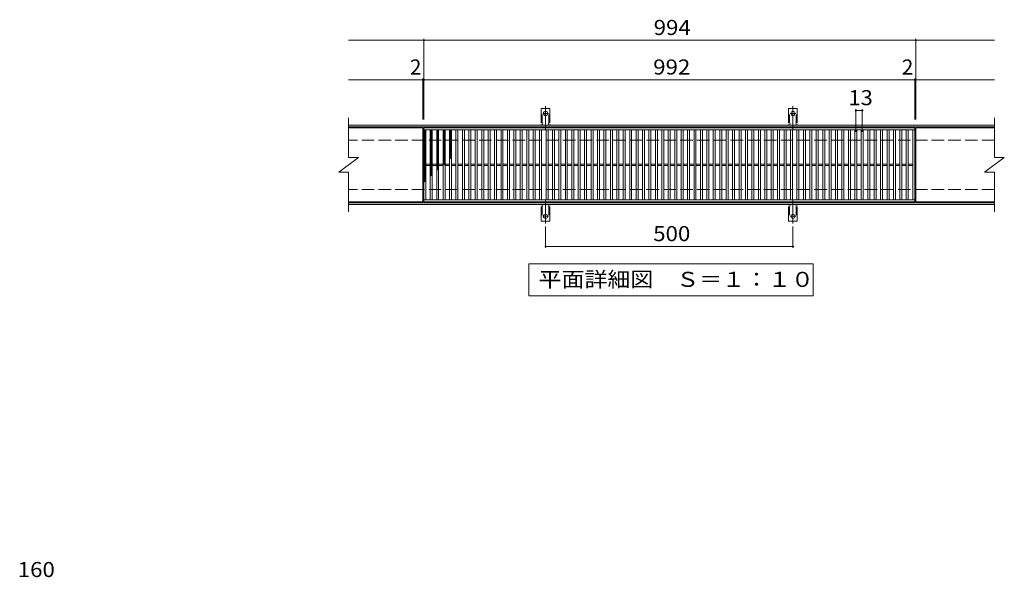
# Model space of a CAD drawing. Units: millimetres. Extents: x -1567 to 1735, y -1379 to 1093.
# Drawn here: x -1458 to 531, y -35 to 1093 of the extents above; entities that cross this region are included whole.
import ezdxf

# ---------------------------------------------------------------- set-up
doc = ezdxf.new("R2010")
doc.units = ezdxf.units.MM
doc.header["$LTSCALE"] = 10
for name, pattern in [('JWW_CENTER2', [13.546667, 11.006667, -0.846667, 0.846667, -0.846667]), ('JWW_DASHED2', [3.386667, 1.693333, -1.693333]), ('JWW_DASHED3', [3.386667, 2.54, -0.846667])]:
    doc.linetypes.add(name, pattern=pattern)
for name, color, linetype in [('C-1', 7, 'Continuous'), ('C-2', 7, 'Continuous'), ('C-4', 7, 'Continuous'), ('C-5', 7, 'Continuous'), ('C-9', 7, 'Continuous'), ('C-A', 7, 'Continuous'), ('D-4', 7, 'Continuous')]:
    doc.layers.add(name, color=color, linetype=linetype)
doc.styles.add('ＭＳ ゴシック', font='txt', dxfattribs={"height": 1})

msp = doc.modelspace()

# ---------------------------------------------------------------- linework, layer by layer
at = {"layer": 'C-1', "color": 2, "linetype": 'Continuous', "lineweight": 9}
for p, q in [((511.3, 878.9), (-793.7, 878.9)), ((511.3, 875.9), (-793.7, 875.9)), ((511.3, 721.9), (-793.7, 721.9)), ((511.3, 718.9), (-793.7, 718.9))]:
    msp.add_line(p, q, dxfattribs=at)
at = {"layer": 'C-1', "color": 2, "linetype": 'JWW_DASHED3', "lineweight": 9}
for p, q in [((511.3, 848.9), (-793.7, 848.9)), ((511.3, 748.9), (-793.7, 748.9))]:
    msp.add_line(p, q, dxfattribs=at)
at = {"layer": 'C-2', "color": 3, "linetype": 'Continuous', "lineweight": 9}
for p, q in [((-793.7, 893.9), (-793.7, 813.9)), ((511.3, 893.9), (511.3, 813.9)), ((-643.7, 873.9), (-793.7, 873.9)), ((-643.7, 873.9), (-643.7, 723.9)), ((-641.7, 723.9), (-641.7, 873.9)), ((-641.7, 873.9), (350.3, 873.9)), ((-641.7, 869.9), (350.3, 869.9)), ((-637.7, 727.9), (-637.7, 869.9)), ((-628.7, 727.9), (-628.7, 869.9)), ((-624.7, 727.9), (-624.7, 869.9)), ((-615.7, 727.9), (-615.7, 869.9)), ((-611.7, 727.9), (-611.7, 869.9)), ((-602.7, 727.9), (-602.7, 869.9)), ((-598.7, 727.9), (-598.7, 869.9)), ((-589.7, 727.9), (-589.7, 869.9)), ((-585.7, 727.9), (-585.7, 869.9)), ((-576.7, 727.9), (-576.7, 869.9)), ((-572.7, 727.9), (-572.7, 869.9)), ((-563.7, 727.9), (-563.7, 869.9)), ((-559.7, 727.9), (-559.7, 869.9)), ((-550.7, 727.9), (-550.7, 869.9)), ((-546.7, 727.9), (-546.7, 869.9)), ((-537.7, 727.9), (-537.7, 869.9)), ((-533.7, 727.9), (-533.7, 869.9)), ((-524.7, 727.9), (-524.7, 869.9)), ((-520.7, 727.9), (-520.7, 869.9)), ((-511.7, 727.9), (-511.7, 869.9)), ((-507.7, 727.9), (-507.7, 869.9)), ((-498.7, 727.9), (-498.7, 869.9)), ((-494.7, 727.9), (-494.7, 869.9)), ((-485.7, 727.9), (-485.7, 869.9)), ((-481.7, 727.9), (-481.7, 869.9)), ((-472.7, 727.9), (-472.7, 869.9)), ((-468.7, 727.9), (-468.7, 869.9)), ((-459.7, 727.9), (-459.7, 869.9)), ((-455.7, 727.9), (-455.7, 869.9)), ((-446.7, 727.9), (-446.7, 869.9)), ((-442.7, 727.9), (-442.7, 869.9)), ((-433.7, 727.9), (-433.7, 869.9)), ((-429.7, 727.9), (-429.7, 869.9)), ((-420.7, 727.9), (-420.7, 869.9)), ((-416.7, 727.9), (-416.7, 869.9)), ((-407.7, 727.9), (-407.7, 869.9)), ((-403.7, 727.9), (-403.7, 869.9)), ((-394.7, 727.9), (-394.7, 869.9)), ((-390.7, 727.9), (-390.7, 869.9)), ((-381.7, 727.9), (-381.7, 869.9)), ((-377.7, 727.9), (-377.7, 869.9)), ((-368.7, 727.9), (-368.7, 869.9)), ((-364.7, 727.9), (-364.7, 869.9)), ((-355.7, 727.9), (-355.7, 869.9)), ((-351.7, 727.9), (-351.7, 869.9)), ((-342.7, 727.9), (-342.7, 869.9)), ((-338.7, 727.9), (-338.7, 869.9)), ((-329.7, 727.9), (-329.7, 869.9)), ((-325.7, 727.9), (-325.7, 869.9)), ((-316.7, 727.9), (-316.7, 869.9)), ((-312.7, 727.9), (-312.7, 869.9)), ((-303.7, 727.9), (-303.7, 869.9)), ((-299.7, 727.9), (-299.7, 869.9)), ((-290.7, 727.9), (-290.7, 869.9)), ((-286.7, 727.9), (-286.7, 869.9)), ((-277.7, 727.9), (-277.7, 869.9)), ((-273.7, 727.9), (-273.7, 869.9)), ((-264.7, 727.9), (-264.7, 869.9)), ((-260.7, 727.9), (-260.7, 869.9)), ((-251.7, 727.9), (-251.7, 869.9)), ((-247.7, 727.9), (-247.7, 869.9)), ((-238.7, 727.9), (-238.7, 869.9)), ((-234.7, 727.9), (-234.7, 869.9)), ((-225.7, 727.9), (-225.7, 869.9)), ((-221.7, 727.9), (-221.7, 869.9)), ((-212.7, 727.9), (-212.7, 869.9)), ((-208.7, 727.9), (-208.7, 869.9)), ((-199.7, 727.9), (-199.7, 869.9)), ((-195.7, 727.9), (-195.7, 869.9)), ((-186.7, 727.9), (-186.7, 869.9)), ((-182.7, 727.9), (-182.7, 869.9)), ((-173.7, 727.9), (-173.7, 869.9)), ((-169.7, 727.9), (-169.7, 869.9)), ((-160.7, 727.9), (-160.7, 869.9)), ((-156.7, 727.9), (-156.7, 869.9)), ((-147.7, 727.9), (-147.7, 869.9)), ((-143.7, 727.9), (-143.7, 869.9)), ((-134.7, 727.9), (-134.7, 869.9)), ((-130.7, 727.9), (-130.7, 869.9)), ((-121.7, 727.9), (-121.7, 869.9)), ((-117.7, 727.9), (-117.7, 869.9)), ((-108.7, 727.9), (-108.7, 869.9)), ((-104.7, 727.9), (-104.7, 869.9)), ((-95.7, 727.9), (-95.7, 869.9)), ((-91.7, 727.9), (-91.7, 869.9)), ((-82.7, 727.9), (-82.7, 869.9)), ((-78.7, 727.9), (-78.7, 869.9)), ((-69.7, 727.9), (-69.7, 869.9)), ((-65.7, 727.9), (-65.7, 869.9)), ((-56.7, 727.9), (-56.7, 869.9)), ((-52.7, 727.9), (-52.7, 869.9)), ((-43.7, 727.9), (-43.7, 869.9)), ((-39.7, 727.9), (-39.7, 869.9)), ((-30.7, 727.9), (-30.7, 869.9)), ((-26.7, 727.9), (-26.7, 869.9)), ((-17.7, 727.9), (-17.7, 869.9)), ((-13.7, 727.9), (-13.7, 869.9)), ((-4.7, 727.9), (-4.7, 869.9)), ((-0.7, 727.9), (-0.7, 869.9)), ((8.3, 727.9), (8.3, 869.9)), ((12.3, 727.9), (12.3, 869.9)), ((21.3, 727.9), (21.3, 869.9)), ((25.3, 727.9), (25.3, 869.9)), ((34.3, 727.9), (34.3, 869.9)), ((38.3, 727.9), (38.3, 869.9)), ((47.3, 727.9), (47.3, 869.9)), ((51.3, 727.9), (51.3, 869.9)), ((60.3, 727.9), (60.3, 869.9)), ((64.3, 727.9), (64.3, 869.9)), ((73.3, 727.9), (73.3, 869.9)), ((77.3, 727.9), (77.3, 869.9)), ((86.3, 727.9), (86.3, 869.9)), ((90.3, 727.9), (90.3, 869.9)), ((99.3, 727.9), (99.3, 869.9)), ((103.3, 727.9), (103.3, 869.9)), ((112.3, 727.9), (112.3, 869.9)), ((116.3, 727.9), (116.3, 869.9)), ((125.3, 727.9), (125.3, 869.9)), ((129.3, 727.9), (129.3, 869.9)), ((138.3, 727.9), (138.3, 869.9)), ((142.3, 727.9), (142.3, 869.9)), ((151.3, 727.9), (151.3, 869.9)), ((155.3, 727.9), (155.3, 869.9)), ((164.3, 727.9), (164.3, 869.9)), ((168.3, 727.9), (168.3, 869.9)), ((177.3, 727.9), (177.3, 869.9)), ((181.3, 727.9), (181.3, 869.9)), ((190.3, 727.9), (190.3, 869.9)), ((194.3, 727.9), (194.3, 869.9)), ((203.3, 727.9), (203.3, 869.9)), ((207.3, 727.9), (207.3, 869.9)), ((216.3, 727.9), (216.3, 869.9)), ((220.3, 727.9), (220.3, 869.9)), ((229.3, 727.9), (229.3, 869.9)), ((233.3, 727.9), (233.3, 869.9)), ((242.3, 727.9), (242.3, 869.9)), ((246.3, 727.9), (246.3, 869.9)), ((255.3, 727.9), (255.3, 869.9)), ((259.3, 727.9), (259.3, 869.9)), ((268.3, 727.9), (268.3, 869.9)), ((272.3, 727.9), (272.3, 869.9)), ((281.3, 727.9), (281.3, 869.9)), ((285.3, 727.9), (285.3, 869.9)), ((294.3, 727.9), (294.3, 869.9)), ((298.3, 727.9), (298.3, 869.9)), ((307.3, 727.9), (307.3, 869.9)), ((311.3, 727.9), (311.3, 869.9)), ((320.3, 727.9), (320.3, 869.9)), ((324.3, 727.9), (324.3, 869.9)), ((333.3, 727.9), (333.3, 869.9)), ((337.3, 727.9), (337.3, 869.9)), ((346.3, 727.9), (346.3, 869.9)), ((350.3, 873.9), (350.3, 723.9)), ((352.3, 873.9), (352.3, 723.9)), ((511.3, 873.9), (352.3, 873.9)), ((-813.7, 783.9), (-773.7, 813.9)), ((-793.7, 813.9), (-773.7, 813.9)), ((-637.7, 800.4), (-628.7, 800.4)), ((-637.7, 797.4), (-628.7, 797.4)), ((-624.7, 800.4), (-615.7, 800.4)), ((-624.7, 797.4), (-615.7, 797.4)), ((-611.7, 800.4), (-602.7, 800.4)), ((-611.7, 797.4), (-602.7, 797.4)), ((-598.7, 800.4), (-589.7, 800.4)), ((-598.7, 797.4), (-589.7, 797.4)), ((-585.7, 800.4), (-576.7, 800.4)), ((-585.7, 797.4), (-576.7, 797.4)), ((-572.7, 800.4), (-563.7, 800.4)), ((-572.7, 797.4), (-563.7, 797.4)), ((-559.7, 800.4), (-550.7, 800.4)), ((-559.7, 797.4), (-550.7, 797.4)), ((-546.7, 800.4), (-537.7, 800.4)), ((-546.7, 797.4), (-537.7, 797.4)), ((-533.7, 800.4), (-524.7, 800.4)), ((-533.7, 797.4), (-524.7, 797.4)), ((-520.7, 800.4), (-511.7, 800.4)), ((-520.7, 797.4), (-511.7, 797.4)), ((-507.7, 800.4), (-498.7, 800.4)), ((-507.7, 797.4), (-498.7, 797.4)), ((-494.7, 800.4), (-485.7, 800.4)), ((-494.7, 797.4), (-485.7, 797.4)), ((-481.7, 800.4), (-472.7, 800.4)), ((-481.7, 797.4), (-472.7, 797.4)), ((-468.7, 800.4), (-459.7, 800.4)), ((-468.7, 797.4), (-459.7, 797.4)), ((-455.7, 800.4), (-446.7, 800.4)), ((-455.7, 797.4), (-446.7, 797.4)), ((-442.7, 800.4), (-433.7, 800.4)), ((-442.7, 797.4), (-433.7, 797.4)), ((-429.7, 800.4), (-420.7, 800.4)), ((-429.7, 797.4), (-420.7, 797.4)), ((-416.7, 800.4), (-407.7, 800.4)), ((-416.7, 797.4), (-407.7, 797.4)), ((-403.7, 800.4), (-394.7, 800.4)), ((-403.7, 797.4), (-394.7, 797.4)), ((-390.7, 800.4), (-381.7, 800.4)), ((-390.7, 797.4), (-381.7, 797.4)), ((-377.7, 800.4), (-368.7, 800.4)), ((-377.7, 797.4), (-368.7, 797.4)), ((-364.7, 800.4), (-355.7, 800.4)), ((-364.7, 797.4), (-355.7, 797.4)), ((-351.7, 800.4), (-342.7, 800.4)), ((-351.7, 797.4), (-342.7, 797.4)), ((-338.7, 800.4), (-329.7, 800.4)), ((-338.7, 797.4), (-329.7, 797.4)), ((-325.7, 800.4), (-316.7, 800.4)), ((-325.7, 797.4), (-316.7, 797.4)), ((-312.7, 800.4), (-303.7, 800.4)), ((-312.7, 797.4), (-303.7, 797.4)), ((-299.7, 800.4), (-290.7, 800.4)), ((-299.7, 797.4), (-290.7, 797.4)), ((-286.7, 800.4), (-277.7, 800.4)), ((-286.7, 797.4), (-277.7, 797.4)), ((-273.7, 800.4), (-264.7, 800.4)), ((-273.7, 797.4), (-264.7, 797.4)), ((-260.7, 800.4), (-251.7, 800.4)), ((-260.7, 797.4), (-251.7, 797.4)), ((-247.7, 800.4), (-238.7, 800.4)), ((-247.7, 797.4), (-238.7, 797.4)), ((-234.7, 800.4), (-225.7, 800.4)), ((-234.7, 797.4), (-225.7, 797.4)), ((-221.7, 800.4), (-212.7, 800.4)), ((-221.7, 797.4), (-212.7, 797.4)), ((-208.7, 800.4), (-199.7, 800.4)), ((-208.7, 797.4), (-199.7, 797.4)), ((-195.7, 800.4), (-186.7, 800.4)), ((-195.7, 797.4), (-186.7, 797.4)), ((-182.7, 800.4), (-173.7, 800.4)), ((-182.7, 797.4), (-173.7, 797.4)), ((-169.7, 800.4), (-160.7, 800.4)), ((-169.7, 797.4), (-160.7, 797.4)), ((-156.7, 800.4), (-147.7, 800.4)), ((-156.7, 797.4), (-147.7, 797.4)), ((-143.7, 800.4), (-134.7, 800.4)), ((-143.7, 797.4), (-134.7, 797.4)), ((-130.7, 800.4), (-121.7, 800.4)), ((-130.7, 797.4), (-121.7, 797.4)), ((-117.7, 800.4), (-108.7, 800.4)), ((-117.7, 797.4), (-108.7, 797.4)), ((-104.7, 800.4), (-95.7, 800.4)), ((-104.7, 797.4), (-95.7, 797.4)), ((-91.7, 800.4), (-82.7, 800.4)), ((-91.7, 797.4), (-82.7, 797.4)), ((-78.7, 800.4), (-69.7, 800.4)), ((-78.7, 797.4), (-69.7, 797.4)), ((-65.7, 800.4), (-56.7, 800.4)), ((-65.7, 797.4), (-56.7, 797.4)), ((-52.7, 800.4), (-43.7, 800.4)), ((-52.7, 797.4), (-43.7, 797.4)), ((-39.7, 800.4), (-30.7, 800.4)), ((-39.7, 797.4), (-30.7, 797.4)), ((-26.7, 800.4), (-17.7, 800.4)), ((-26.7, 797.4), (-17.7, 797.4)), ((-13.7, 800.4), (-4.7, 800.4)), ((-13.7, 797.4), (-4.7, 797.4)), ((-0.7, 800.4), (8.3, 800.4)), ((-0.7, 797.4), (8.3, 797.4)), ((12.3, 800.4), (21.3, 800.4)), ((12.3, 797.4), (21.3, 797.4)), ((25.3, 800.4), (34.3, 800.4)), ((25.3, 797.4), (34.3, 797.4)), ((38.3, 800.4), (47.3, 800.4)), ((38.3, 797.4), (47.3, 797.4)), ((51.3, 800.4), (60.3, 800.4)), ((51.3, 797.4), (60.3, 797.4)), ((64.3, 800.4), (73.3, 800.4)), ((64.3, 797.4), (73.3, 797.4)), ((77.3, 800.4), (86.3, 800.4)), ((77.3, 797.4), (86.3, 797.4)), ((90.3, 800.4), (99.3, 800.4)), ((90.3, 797.4), (99.3, 797.4)), ((103.3, 800.4), (112.3, 800.4)), ((103.3, 797.4), (112.3, 797.4)), ((116.3, 800.4), (125.3, 800.4)), ((116.3, 797.4), (125.3, 797.4)), ((129.3, 800.4), (138.3, 800.4)), ((129.3, 797.4), (138.3, 797.4)), ((142.3, 800.4), (151.3, 800.4)), ((142.3, 797.4), (151.3, 797.4)), ((155.3, 800.4), (164.3, 800.4)), ((155.3, 797.4), (164.3, 797.4)), ((168.3, 800.4), (177.3, 800.4)), ((168.3, 797.4), (177.3, 797.4)), ((181.3, 800.4), (190.3, 800.4)), ((181.3, 797.4), (190.3, 797.4)), ((194.3, 800.4), (203.3, 800.4)), ((194.3, 797.4), (203.3, 797.4)), ((207.3, 800.4), (216.3, 800.4)), ((207.3, 797.4), (216.3, 797.4)), ((220.3, 800.4), (229.3, 800.4)), ((220.3, 797.4), (229.3, 797.4)), ((233.3, 800.4), (242.3, 800.4)), ((233.3, 797.4), (242.3, 797.4)), ((246.3, 800.4), (255.3, 800.4)), ((246.3, 797.4), (255.3, 797.4)), ((259.3, 800.4), (268.3, 800.4)), ((259.3, 797.4), (268.3, 797.4)), ((272.3, 800.4), (281.3, 800.4)), ((272.3, 797.4), (281.3, 797.4)), ((285.3, 800.4), (294.3, 800.4)), ((285.3, 797.4), (294.3, 797.4)), ((298.3, 800.4), (307.3, 800.4)), ((298.3, 797.4), (307.3, 797.4)), ((311.3, 800.4), (320.3, 800.4)), ((311.3, 797.4), (320.3, 797.4)), ((324.3, 800.4), (333.3, 800.4)), ((324.3, 797.4), (333.3, 797.4)), ((337.3, 800.4), (346.3, 800.4)), ((337.3, 797.4), (346.3, 797.4)), ((491.3, 783.9), (531.3, 813.9)), ((511.3, 813.9), (531.3, 813.9)), ((-813.7, 783.9), (-793.7, 783.9)), ((-793.7, 783.9), (-793.7, 703.9)), ((491.3, 783.9), (511.3, 783.9)), ((511.3, 783.9), (511.3, 703.9)), ((-643.7, 723.9), (-793.7, 723.9)), ((350.3, 727.9), (-641.7, 727.9)), ((350.3, 723.9), (-641.7, 723.9)), ((511.3, 723.9), (352.3, 723.9))]:
    msp.add_line(p, q, dxfattribs=at)
at = {"layer": 'C-4', "color": 7, "linetype": 'Continuous', "lineweight": 9}
for p, q in [((-793.7, 1050.9), (511.3, 1050.9)), ((-641.7, 890.9), (-641.7, 1053.9)), ((352.3, 890.9), (352.3, 1053.9)), ((-793.7, 970.9), (511.3, 970.9)), ((-643.7, 890.9), (-643.7, 973.9)), ((350.3, 890.9), (350.3, 973.9)), ((231.3, 865.9), (231.3, 911.9)), ((231.3, 908.9), (244.3, 908.9)), ((244.3, 865.9), (244.3, 911.9)), ((-395.7, 674.2), (-395.7, 630.9)), ((104.3, 674.2), (104.3, 630.9)), ((-395.7, 633.9), (104.3, 633.9))]:
    msp.add_line(p, q, dxfattribs=at)
at = {"layer": 'C-4', "color": 7, "linetype": 'Continuous', "lineweight": 9, "const_width": 2}
for points in [[(-640.7, 1050.9, 0.414214), (-641.7, 1051.9, 0.414214), (-642.7, 1050.9, 0.414214), (-641.7, 1049.9, 0.414214)], [(353.3, 1050.9, 0.414214), (352.3, 1051.9, 0.414214), (351.3, 1050.9, 0.414214), (352.3, 1049.9, 0.414214)], [(-642.7, 970.9, 0.414214), (-643.7, 971.9, 0.414214), (-644.7, 970.9, 0.414214), (-643.7, 969.9, 0.414214)], [(-640.7, 970.9, 0.414214), (-641.7, 971.9, 0.414214), (-642.7, 970.9, 0.414214), (-641.7, 969.9, 0.414214)], [(351.3, 970.9, 0.414214), (350.3, 971.9, 0.414214), (349.3, 970.9, 0.414214), (350.3, 969.9, 0.414214)], [(353.3, 970.9, 0.414214), (352.3, 971.9, 0.414214), (351.3, 970.9, 0.414214), (352.3, 969.9, 0.414214)], [(232.3, 908.9, 0.414214), (231.3, 909.9, 0.414214), (230.3, 908.9, 0.414214), (231.3, 907.9, 0.414214)], [(245.3, 908.9, 0.414214), (244.3, 909.9, 0.414214), (243.3, 908.9, 0.414214), (244.3, 907.9, 0.414214)], [(-394.7, 633.9, 0.414214), (-395.7, 634.9, 0.414214), (-396.7, 633.9, 0.414214), (-395.7, 632.9, 0.414214)], [(105.3, 633.9, 0.414214), (104.3, 634.9, 0.414214), (103.3, 633.9, 0.414214), (104.3, 632.9, 0.414214)]]:
    msp.add_lwpolyline(points, format="xyb", close=True, dxfattribs=at)
at = {"layer": 'C-5', "color": 7, "linetype": 'Continuous', "lineweight": 9}
for p, q in [((-429.7, 533.9), (-429.7, 598.9)), ((-429.7, 598.9), (145.3, 598.9)), ((145.3, 598.9), (145.3, 533.9)), ((145.3, 533.9), (-429.7, 533.9))]:
    msp.add_line(p, q, dxfattribs=at)
at = {"layer": 'C-9', "color": 6, "linetype": 'Continuous', "lineweight": 9}
for p, q in [((-641.7, 866.1), (-637.9, 869.9)), ((-641.7, 869), (-640.8, 869.9)), ((-641.7, 868.7), (-637.7, 864.7)), ((-641.7, 863.3), (-637.7, 867.3)), ((-641.7, 865.9), (-637.7, 861.8)), ((-641.7, 860.5), (-637.7, 864.5)), ((-641.7, 863), (-637.7, 859)), ((-641.7, 857.6), (-637.7, 861.6)), ((-641.7, 860.2), (-637.7, 856.2)), ((-641.7, 854.8), (-637.7, 858.8)), ((-641.7, 857.4), (-637.7, 853.4)), ((-641.7, 852), (-637.7, 856)), ((-640.1, 869.9), (-637.7, 867.5)), ((-628.7, 867.2), (-626.1, 869.9)), ((-628.7, 864.4), (-624.7, 868.4)), ((-628.7, 868.1), (-624.7, 864.1)), ((-628.7, 861.6), (-624.7, 865.6)), ((-628.7, 865.2), (-624.7, 861.2)), ((-628.7, 858.8), (-624.7, 862.8)), ((-628.7, 862.4), (-624.7, 858.4)), ((-628.7, 855.9), (-624.7, 859.9)), ((-628.7, 859.6), (-624.7, 855.6)), ((-628.7, 853.1), (-624.7, 857.1)), ((-628.7, 856.8), (-624.7, 852.8)), ((-627.7, 869.9), (-624.7, 866.9)), ((-624.9, 869.9), (-624.7, 869.7)), ((-615.7, 868.3), (-614.1, 869.9)), ((-615.7, 865.5), (-611.7, 869.5)), ((-615.7, 867.4), (-611.7, 863.4)), ((-615.7, 862.7), (-611.7, 866.7)), ((-615.7, 864.6), (-611.7, 860.6)), ((-615.7, 859.8), (-611.7, 863.8)), ((-615.7, 861.8), (-611.7, 857.8)), ((-615.7, 857), (-611.7, 861)), ((-615.7, 858.9), (-611.7, 854.9)), ((-615.7, 854.2), (-611.7, 858.2)), ((-615.7, 856.1), (-611.7, 852.1)), ((-615.4, 869.9), (-611.7, 866.3)), ((-612.6, 869.9), (-611.7, 869.1)), ((-602.7, 865.9), (-598.7, 869.9)), ((-602.7, 868.7), (-601.5, 869.9)), ((-602.7, 868.9), (-598.7, 864.9)), ((-602.7, 863), (-598.7, 867)), ((-602.7, 866.1), (-598.7, 862.1)), ((-602.7, 860.2), (-598.7, 864.2)), ((-602.7, 863.3), (-598.7, 859.3)), ((-602.7, 857.4), (-598.7, 861.4)), ((-602.7, 860.4), (-598.7, 856.4)), ((-602.7, 854.6), (-598.7, 858.6)), ((-602.7, 857.6), (-598.7, 853.6)), ((-602.7, 851.7), (-598.7, 855.7)), ((-600.9, 869.9), (-598.7, 867.8)), ((-589.7, 867.2), (-587, 869.9)), ((-589.7, 868.5), (-585.7, 864.5)), ((-589.7, 864.3), (-585.7, 868.3)), ((-589.7, 865.7), (-585.7, 861.7)), ((-589.7, 861.5), (-585.7, 865.5)), ((-589.7, 862.9), (-585.7, 858.9)), ((-589.7, 858.7), (-585.7, 862.7)), ((-589.7, 860), (-585.7, 856)), ((-589.7, 855.9), (-585.7, 859.9)), ((-589.7, 857.2), (-585.7, 853.2)), ((-589.7, 853), (-585.7, 857)), ((-588.3, 869.9), (-585.7, 867.3)), ((-641.7, 854.5), (-637.7, 850.5)), ((-641.7, 849.2), (-637.7, 853.2)), ((-641.7, 851.7), (-637.7, 847.7)), ((-641.7, 846.3), (-637.7, 850.3)), ((-641.7, 848.9), (-637.7, 844.9)), ((-641.7, 843.5), (-637.7, 847.5)), ((-641.7, 846.1), (-637.7, 842.1)), ((-641.7, 840.7), (-637.7, 844.7)), ((-641.7, 843.2), (-637.7, 839.2)), ((-641.7, 837.8), (-637.7, 841.8)), ((-641.7, 840.4), (-637.7, 836.4)), ((-641.7, 835), (-637.7, 839)), ((-641.7, 837.6), (-637.7, 833.6)), ((-641.7, 832.2), (-637.7, 836.2)), ((-628.7, 850.3), (-624.7, 854.3)), ((-628.7, 853.9), (-624.7, 849.9)), ((-628.7, 847.4), (-624.7, 851.4)), ((-628.7, 851.1), (-624.7, 847.1)), ((-628.7, 844.6), (-624.7, 848.6)), ((-628.7, 848.3), (-624.7, 844.3)), ((-628.7, 841.8), (-624.7, 845.8)), ((-628.7, 845.5), (-624.7, 841.5)), ((-628.7, 839), (-624.7, 843)), ((-628.7, 842.6), (-624.7, 838.6)), ((-628.7, 836.1), (-624.7, 840.1)), ((-628.7, 839.8), (-624.7, 835.8)), ((-628.7, 833.3), (-624.7, 837.3)), ((-628.7, 837), (-624.7, 833)), ((-615.7, 851.3), (-611.7, 855.3)), ((-615.7, 853.3), (-611.7, 849.3)), ((-615.7, 848.5), (-611.7, 852.5)), ((-615.7, 850.5), (-611.7, 846.5)), ((-615.7, 845.7), (-611.7, 849.7)), ((-615.7, 847.6), (-611.7, 843.6)), ((-615.7, 842.9), (-611.7, 846.9)), ((-615.7, 844.8), (-611.7, 840.8)), ((-615.7, 840), (-611.7, 844)), ((-615.7, 842), (-611.7, 838)), ((-615.7, 837.2), (-611.7, 841.2)), ((-615.7, 839.1), (-611.7, 835.1)), ((-615.7, 834.4), (-611.7, 838.4)), ((-615.7, 836.3), (-611.7, 832.3)), ((-602.7, 854.8), (-598.7, 850.8)), ((-602.7, 848.9), (-598.7, 852.9)), ((-602.7, 852), (-598.7, 848)), ((-602.7, 846.1), (-598.7, 850.1)), ((-602.7, 849.1), (-598.7, 845.1)), ((-602.7, 843.2), (-598.7, 847.2)), ((-602.7, 846.3), (-598.7, 842.3)), ((-602.7, 840.4), (-598.7, 844.4)), ((-602.7, 843.5), (-598.7, 839.5)), ((-602.7, 837.6), (-598.7, 841.6)), ((-602.7, 840.6), (-598.7, 836.6)), ((-602.7, 834.8), (-598.7, 838.8)), ((-602.7, 837.8), (-598.7, 833.8)), ((-602.7, 831.9), (-598.7, 835.9)), ((-589.7, 854.4), (-585.7, 850.4)), ((-589.7, 850.2), (-585.7, 854.2)), ((-589.7, 851.5), (-585.7, 847.5)), ((-589.7, 847.4), (-585.7, 851.4)), ((-589.7, 848.7), (-585.7, 844.7)), ((-589.7, 844.5), (-585.7, 848.5)), ((-589.7, 845.9), (-585.7, 841.9)), ((-589.7, 841.7), (-585.7, 845.7)), ((-589.7, 843.1), (-585.7, 839.1)), ((-589.7, 838.9), (-585.7, 842.9)), ((-589.7, 840.2), (-585.7, 836.2)), ((-589.7, 836.1), (-585.7, 840.1)), ((-589.7, 837.4), (-585.7, 833.4)), ((-589.7, 833.2), (-585.7, 837.2)), ((-641.7, 834.7), (-637.7, 830.7)), ((-641.7, 829.4), (-637.7, 833.4)), ((-641.7, 831.9), (-637.7, 827.9)), ((-641.7, 826.5), (-637.7, 830.5)), ((-641.7, 829.1), (-637.7, 825.1)), ((-641.7, 823.7), (-637.7, 827.7)), ((-641.7, 826.3), (-637.7, 822.3)), ((-641.7, 820.9), (-637.7, 824.9)), ((-641.7, 823.4), (-637.7, 819.4)), ((-641.7, 818), (-637.7, 822)), ((-641.7, 820.6), (-637.7, 816.6)), ((-641.7, 815.2), (-637.7, 819.2)), ((-641.7, 817.8), (-637.7, 813.8)), ((-641.7, 812.4), (-637.7, 816.4)), ((-628.7, 830.5), (-624.7, 834.5)), ((-628.7, 834.1), (-624.7, 830.1)), ((-628.7, 827.6), (-624.7, 831.6)), ((-628.7, 831.3), (-624.7, 827.3)), ((-628.7, 824.8), (-624.7, 828.8)), ((-628.7, 828.5), (-624.7, 824.5)), ((-628.7, 822), (-624.7, 826)), ((-628.7, 825.7), (-624.7, 821.7)), ((-628.7, 819.2), (-624.7, 823.2)), ((-628.7, 822.8), (-624.7, 818.8)), ((-628.7, 816.3), (-624.7, 820.3)), ((-628.7, 820), (-624.7, 816)), ((-628.7, 813.5), (-624.7, 817.5)), ((-628.7, 817.2), (-624.7, 813.2)), ((-615.7, 831.5), (-611.7, 835.5)), ((-615.7, 833.5), (-611.7, 829.5)), ((-615.7, 828.7), (-611.7, 832.7)), ((-615.7, 830.7), (-611.7, 826.7)), ((-615.7, 825.9), (-611.7, 829.9)), ((-615.7, 827.8), (-611.7, 823.8)), ((-615.7, 823.1), (-611.7, 827.1)), ((-615.7, 825), (-611.7, 821)), ((-615.7, 820.2), (-611.7, 824.2)), ((-615.7, 822.2), (-611.7, 818.2)), ((-615.7, 817.4), (-611.7, 821.4)), ((-615.7, 819.3), (-611.7, 815.3)), ((-615.7, 814.6), (-611.7, 818.6)), ((-615.7, 816.5), (-611.7, 812.5)), ((-615.7, 811.7), (-611.7, 815.7)), ((-602.7, 835), (-598.7, 831)), ((-602.7, 829.1), (-598.7, 833.1)), ((-602.7, 832.2), (-598.7, 828.2)), ((-602.7, 826.3), (-598.7, 830.3)), ((-602.7, 829.3), (-598.7, 825.3)), ((-602.7, 823.4), (-598.7, 827.4)), ((-602.7, 826.5), (-598.7, 822.5)), ((-602.7, 820.6), (-598.7, 824.6)), ((-602.7, 823.7), (-598.7, 819.7)), ((-602.7, 817.8), (-598.7, 821.8)), ((-602.7, 820.9), (-598.7, 816.9)), ((-602.7, 815), (-598.7, 819)), ((-602.7, 818), (-598.7, 814)), ((-602.7, 812.1), (-598.7, 816.1)), ((-589.7, 834.6), (-585.7, 830.6)), ((-589.7, 830.4), (-585.7, 834.4)), ((-589.7, 831.7), (-585.7, 827.7)), ((-589.7, 827.6), (-585.7, 831.6)), ((-589.7, 828.9), (-585.7, 824.9)), ((-589.7, 824.7), (-585.7, 828.7)), ((-589.7, 826.1), (-585.7, 822.1)), ((-589.7, 821.9), (-585.7, 825.9)), ((-589.7, 823.3), (-585.7, 819.3)), ((-589.7, 819.1), (-585.7, 823.1)), ((-589.7, 820.4), (-585.7, 816.4)), ((-589.7, 816.3), (-585.7, 820.3)), ((-589.7, 817.6), (-585.7, 813.6)), ((-589.7, 813.4), (-585.7, 817.4)), ((-641.7, 814.9), (-637.7, 810.9)), ((-641.7, 809.6), (-637.7, 813.6)), ((-641.7, 812.1), (-637.7, 808.1)), ((-641.7, 806.7), (-637.7, 810.7)), ((-641.7, 809.3), (-637.7, 805.3)), ((-641.7, 803.9), (-637.7, 807.9)), ((-641.7, 806.5), (-637.7, 802.5)), ((-641.7, 801.1), (-637.7, 805.1)), ((-641.7, 803.6), (-637.7, 799.6)), ((-641.7, 798.2), (-637.7, 802.2)), ((-641.7, 800.8), (-637.7, 796.8)), ((-641.7, 795.4), (-637.7, 799.4)), ((-641.7, 798), (-637.7, 794)), ((-641.7, 792.6), (-637.7, 796.6)), ((-628.7, 810.7), (-624.7, 814.7)), ((-628.7, 814.3), (-624.7, 810.3)), ((-628.7, 807.8), (-624.7, 811.8)), ((-628.7, 811.5), (-624.7, 807.5)), ((-628.7, 805), (-624.7, 809)), ((-628.7, 808.7), (-624.7, 804.7)), ((-628.7, 802.2), (-624.7, 806.2)), ((-628.7, 805.9), (-624.7, 801.9)), ((-628.7, 799.4), (-624.7, 803.4)), ((-628.7, 803), (-624.7, 799)), ((-628.7, 796.5), (-624.7, 800.5)), ((-628.7, 800.2), (-624.7, 796.2)), ((-628.7, 793.7), (-624.7, 797.7)), ((-628.7, 797.4), (-624.7, 793.4)), ((-615.7, 813.7), (-611.7, 809.7)), ((-615.7, 808.9), (-611.7, 812.9)), ((-615.7, 810.9), (-611.7, 806.9)), ((-615.7, 806.1), (-611.7, 810.1)), ((-615.7, 808), (-611.7, 804)), ((-615.7, 803.3), (-611.7, 807.3)), ((-615.7, 805.2), (-611.7, 801.2)), ((-615.7, 800.4), (-611.7, 804.4)), ((-615.7, 802.4), (-611.7, 798.4)), ((-615.7, 797.6), (-611.7, 801.6)), ((-615.7, 799.5), (-611.7, 795.5)), ((-615.7, 794.8), (-611.7, 798.8)), ((-615.7, 796.7), (-611.7, 792.7)), ((-615.7, 791.9), (-611.7, 795.9)), ((-602.7, 815.2), (-598.7, 811.2)), ((-602.7, 809.3), (-598.7, 813.3)), ((-602.7, 812.4), (-598.7, 808.4)), ((-602.7, 806.5), (-598.7, 810.5)), ((-602.7, 809.5), (-598.7, 805.5)), ((-602.7, 803.6), (-598.7, 807.6)), ((-602.7, 806.7), (-598.7, 802.7)), ((-602.7, 800.8), (-598.7, 804.8)), ((-602.7, 803.9), (-599.6, 800.7)), ((-602.7, 801.1), (-601.2, 799.5)), ((-601.5, 799.2), (-598.7, 802)), ((-589.7, 814.8), (-587.3, 812.3)), ((-589.7, 810.6), (-585.7, 814.6)), ((-589.7, 811.9), (-588.9, 811.1)), ((-641.7, 795.1), (-637.7, 791.1)), ((-641.7, 789.8), (-637.7, 793.8)), ((-641.7, 792.3), (-637.7, 788.3)), ((-641.7, 786.9), (-637.7, 790.9)), ((-641.7, 789.5), (-637.7, 785.5)), ((-641.7, 784.1), (-637.7, 788.1)), ((-641.7, 786.7), (-637.7, 782.7)), ((-641.7, 781.3), (-637.7, 785.3)), ((-641.7, 783.8), (-637.7, 779.8)), ((-641.7, 778.4), (-637.7, 782.4)), ((-641.7, 781), (-637.7, 777)), ((-641.7, 775.6), (-637.7, 779.6)), ((-641.7, 778.2), (-637.7, 774.2)), ((-641.7, 772.8), (-637.7, 776.8)), ((-628.7, 790.9), (-624.7, 794.9)), ((-628.7, 794.5), (-624.7, 790.5)), ((-628.7, 788), (-624.7, 792)), ((-628.7, 791.7), (-624.7, 787.7)), ((-628.7, 785.2), (-624.7, 789.2)), ((-628.7, 788.9), (-624.7, 784.9)), ((-628.7, 782.4), (-624.7, 786.4)), ((-628.7, 786.1), (-624.7, 782.1)), ((-628.7, 779.6), (-624.7, 783.6)), ((-628.7, 783.2), (-624.7, 779.2)), ((-628.7, 776.7), (-624.7, 780.7)), ((-628.7, 780.4), (-625.7, 777.4)), ((-628.7, 777.6), (-627.3, 776.2)), ((-615.7, 793.9), (-611.9, 790)), ((-615.7, 789.1), (-611.7, 793.1)), ((-615.7, 791.1), (-613.5, 788.8)), ((-615.7, 788.2), (-615, 787.5)), ((-612.5, 789.6), (-611.7, 790.3)), ((-641.7, 775.3), (-637.7, 771.3)), ((-641.7, 770), (-637.7, 774)), ((-641.7, 772.5), (-637.7, 768.5)), ((-641.7, 767.1), (-637.7, 771.1)), ((-641.7, 769.7), (-638, 766)), ((-641.7, 764.3), (-637.7, 768.3)), ((-641.7, 766.9), (-639.6, 764.8)), ((-641.7, 764), (-641.2, 763.5))]:
    msp.add_line(p, q, dxfattribs=at)
at = {"layer": 'C-A', "color": 7, "linetype": 'JWW_CENTER2', "lineweight": 9}
for p, q in [((-395.7, 870.4), (-395.7, 917.9)), ((104.3, 870.4), (104.3, 917.9)), ((-401.5, 902.9), (-390, 902.9)), ((98.5, 902.9), (110, 902.9)), ((-395.7, 727.4), (-395.7, 680)), ((104.3, 727.4), (104.3, 680)), ((-401.5, 694.9), (-390, 694.9)), ((98.5, 694.9), (110, 694.9))]:
    msp.add_line(p, q, dxfattribs=at)
at = {"layer": 'C-A', "color": 3, "linetype": 'Continuous', "lineweight": 9}
for p, q in [((-404.5, 883.9), (-404.5, 912.9)), ((-387, 912.9), (-404.5, 912.9)), ((-387, 883.9), (-387, 912.9)), ((95.5, 883.9), (95.5, 912.9)), ((113, 912.9), (95.5, 912.9)), ((113, 883.9), (113, 912.9)), ((-404.5, 883.9), (-403.2, 883.9)), ((-403.7, 879.9), (-403.2, 879.9)), ((-387, 883.9), (-388.2, 883.9)), ((-388.2, 879.9), (-387.7, 879.9)), ((95.5, 883.9), (96.8, 883.9)), ((96.3, 879.9), (96.8, 879.9)), ((113, 883.9), (111.8, 883.9)), ((111.8, 879.9), (112.3, 879.9)), ((-403.7, 717.9), (-403.2, 717.9)), ((-388.2, 717.9), (-387.7, 717.9)), ((96.3, 717.9), (96.8, 717.9)), ((111.8, 717.9), (112.3, 717.9)), ((-404.5, 713.9), (-403.2, 713.9)), ((-404.5, 713.9), (-404.5, 684.9)), ((-387, 713.9), (-388.2, 713.9)), ((-387, 713.9), (-387, 684.9)), ((95.5, 713.9), (96.8, 713.9)), ((95.5, 713.9), (95.5, 684.9)), ((113, 713.9), (111.8, 713.9)), ((113, 713.9), (113, 684.9)), ((-387, 684.9), (-404.5, 684.9)), ((113, 684.9), (95.5, 684.9))]:
    msp.add_line(p, q, dxfattribs=at)
at = {"layer": 'C-A', "color": 3, "linetype": 'JWW_DASHED2', "lineweight": 9}
for p, q in [((-402.5, 883.8), (-402.5, 912.9)), ((-389, 883.8), (-389, 912.9)), ((97.5, 883.8), (97.5, 912.9)), ((111, 883.8), (111, 912.9)), ((-402.5, 714.1), (-402.5, 684.9)), ((-389, 714.1), (-389, 684.9)), ((97.5, 714.1), (97.5, 684.9)), ((111, 714.1), (111, 684.9))]:
    msp.add_line(p, q, dxfattribs=at)
at = {"layer": 'C-A', "color": 3, "linetype": 'Continuous', "lineweight": 9}
for centre in [(-395.7, 902.9), (104.3, 902.9), (-395.7, 694.9), (104.3, 694.9)]:
    msp.add_circle(centre, 4.25, dxfattribs=at)
for centre, start, end in [((-403.7, 877.9), 90.276, 150.0005), ((-403.2, 881.9), 270, 90), ((-388.2, 881.9), 90, 269.8667), ((-387.7, 877.9), 29.9993, 89.7584), ((96.3, 877.9), 90.276, 150.0005), ((96.8, 881.9), 270, 90), ((111.8, 881.9), 90, 269.8667), ((112.3, 877.9), 29.9993, 89.7584), ((-403.7, 719.9), 209.9995, 269.724), ((-403.2, 715.9), 270, 90), ((-388.2, 715.9), 90.1333, 270), ((-387.7, 719.9), 270.2416, 330.0007), ((96.3, 719.9), 209.9995, 269.724), ((96.8, 715.9), 270, 90), ((111.8, 715.9), 90.1333, 270), ((112.3, 719.9), 270.2416, 330.0007)]:
    msp.add_arc(centre, 2, start, end, dxfattribs=at)

# ---------------------------------------------------------------- texts
at = {"layer": 'C-4', "color": 2, "linetype": 'Continuous', "lineweight": 9, "style": 'ＭＳ ゴシック'}
for s, width, p in [('994', 1.083333, (-177.2, 1061.6)), ('992', 1.083333, (-178.2, 981.6)), ('13', 1.0625, (216.5, 919.6)), ('500', 1.083333, (-178.2, 644.6))]:
    msp.add_text(s, height=30.48, dxfattribs=dict(at, width=width)).set_placement(p)
for p in [(-669.7, 981.6), (324.3, 981.6)]:
    msp.add_text('2', height=30.5, dxfattribs=at).set_placement(p)
at = {"layer": 'C-5', "color": 2, "linetype": 'Continuous', "lineweight": 9, "style": 'ＭＳ ゴシック', "width": 1.114583}
msp.add_text('平面詳細図\u3000Ｓ＝１：１０', height=30.48, dxfattribs=at).set_placement((-409.7, 552.1))
at = {"layer": 'D-4', "color": 2, "linetype": 'Continuous', "lineweight": 9, "style": 'ＭＳ ゴシック', "width": 1.083333}
msp.add_text('160', height=30.48, dxfattribs=at).set_placement((-1462.2, -34.8))

doc.saveas('drawing.dxf')
